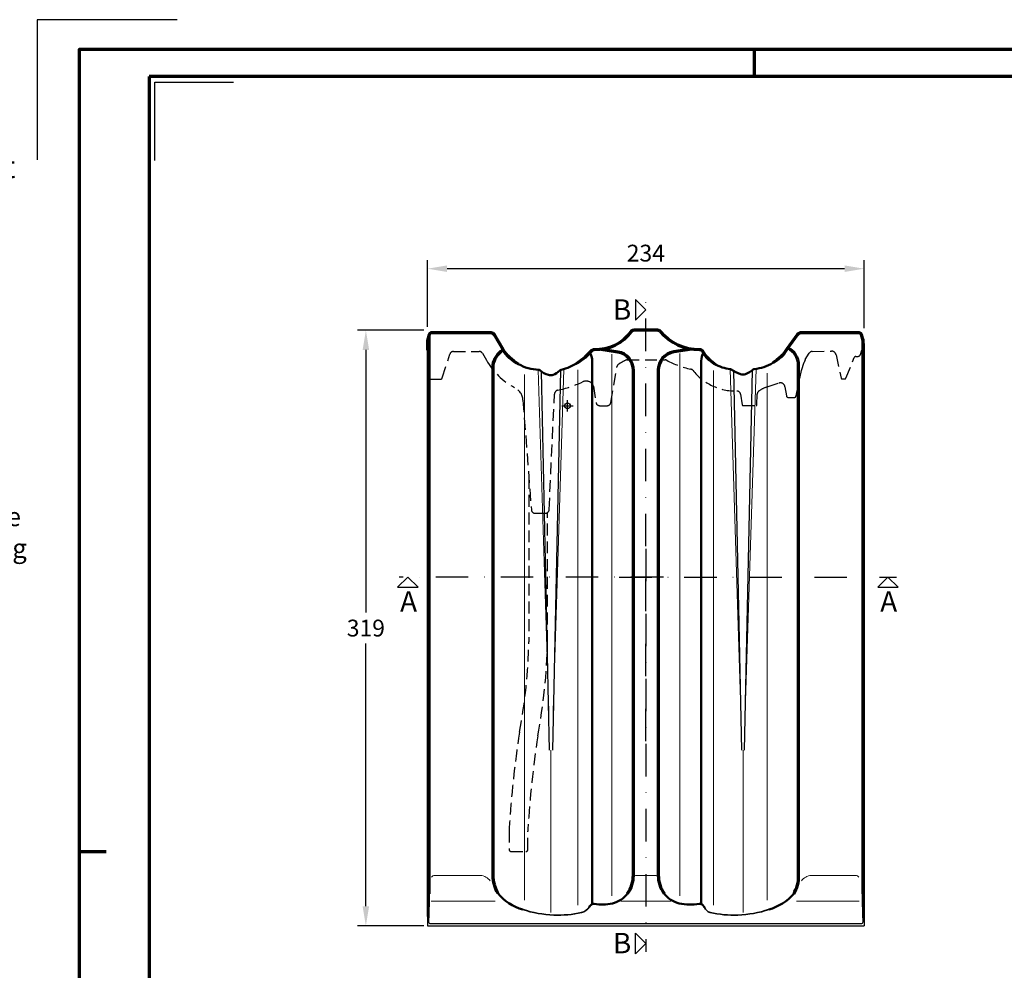
# Model space of a CAD drawing. Units: millimetres. Extents: x -439 to 1238, y -16 to 875.
# Drawn here: x -32 to 496, y 366 to 875 of the extents above; entities that cross this region are included whole.
import ezdxf
from ezdxf.enums import TextEntityAlignment as Align

# ---------------------------------------------------------------- set-up
doc = ezdxf.new("R2010")
doc.units = ezdxf.units.MM
doc.header["$PDMODE"] = 34
doc.header["$PDSIZE"] = 3
doc.linetypes.add('STRICHPUNKT', pattern=[25.4, 12.7, -6.35, 0, -6.35])
doc.linetypes.add('VERDECKT', pattern=[9.525, 6.35, -3.175])
doc.layers.add('Basispunkt', color=191, linetype='Continuous', plot=False)
doc.layers.add('hilfslinie', color=6, linetype='Continuous', plot=False)
for name, color, linetype, lineweight in [('BEMASSUNG', 160, 'Continuous', 25), ('CREATON_Linie 0.20 (rot)', 10, 'Continuous', 20), ('CREATON_Linie 0.25', 2, 'Continuous', 25), ('CREATON_Linie 0.35', 3, 'Continuous', 35), ('CREATON_Linie 0.50', 7, 'Continuous', 50), ('CREATON_Linie 0.70', 4, 'Continuous', 70), ('CREATON_Linie Schrägen', 171, 'Continuous', 20), ('CREATON_PAPIER', 4, 'Continuous', 70), ('CREATON_PAPIER-Dateiname', 251, 'Continuous', 70), ('CREATON_Schraffur grau', 254, 'Continuous', 25)]:
    doc.layers.add(name, color=color, linetype=linetype, lineweight=lineweight)
doc.layers.add('CREATON-Schnitt @ 1', color=170, linetype='STRICHPUNKT')
doc.styles.add('ARIAL', font='arial.ttf')
doc.styles.add('ARIAL kursiv', font='txt')
doc.dimstyles.new('CREATON M1-1', dxfattribs={"dimscale": 3, "dimtxt": 3, "dimasz": 3.5, "dimexe": 1.5, "dimexo": 0.625, "dimgap": 1.25, "dimtad": 1, "dimtih": 1, "dimtoh": 1, "dimdec": 1, "dimdsep": 46, "dimtxsty": 'ARIAL', "dimcen": 2.5, "dimclrd": 256, "dimclre": 256, "dimclrt": 256, "dimadec": 0, "dimazin": 0, "dimtfac": 1, "dimtdec": 1, "dimtmove": 0, "dimatfit": 3, "dimfxl": 1.25, "dimtvp": 1, "dimtolj": 1, "dimtzin": 0, "dimlwd": -1, "dimlwe": -1, "dimarcsym": 0})

# ---------------------------------------------------------------- blocks, each defined once
blk = doc.blocks.new('CREATON_DIN-A3')
blk.add_lwpolyline([(13, 292), (13, 5), (415, 5), (415, 292)], close=True)
at = {"layer": 'CREATON_PAPIER', "color": 2}
for p, q in [((125, 297), (125, 292)), ((0, 148.5), (5, 148.5))]:
    blk.add_line(p, q, dxfattribs=at)
blk.add_lwpolyline([(0, 0), (420, 0), (420, 297), (0, 297)], close=True, dxfattribs=at)
blk = doc.blocks.new('CREATON_DIN-A3 _PRODZ - Ziegel')
at = {"layer": 'hilfslinie', "color": 251}
blk.add_lwpolyline([(17.5, 291.7), (-7.5, 291.7), (-7.5, 266.7)], dxfattribs=at)
at = {"layer": 'hilfslinie'}
blk.add_lwpolyline([(13.54, 266.57), (13.54, 280.57), (27.54, 280.57)], dxfattribs=at)
at = {"xscale": 0.9642857142857143, "yscale": 0.9642857142857143, "zscale": 0.9642857142857143}
blk.add_blockref('CREATON_DIN-A3', (0, 0), dxfattribs=at)
at = {"layer": 'CREATON_PAPIER', "color": 7, "style": 'ARIAL'}
for tag, p in [('MAßSTAB', (300.81, 34.36)), ('PRODUKT-ZEILE1', (357.03, 16.85)), ('DATUM', (300.81, 14.5)), ('PRODUKT-ZEILE2', (357.03, 12.5))]:
    blk.add_attdef(tag, text='', height=2.75, dxfattribs=at).set_placement(p, align=Align.MIDDLE_CENTER)
at = {"layer": 'CREATON_PAPIER-Dateiname', "style": 'ARIAL'}
blk.add_attdef('DATEINAME', (11.95, 32.54), '', height=2, rotation=90, dxfattribs=at)
blk = doc.blocks.new('CREATON_Druckeinstellungen PRODZ_TIT')
at = {"layer": 'hilfslinie'}
blk.add_point((20, 0), dxfattribs=at)
at = {"layer": 'CREATON_PAPIER', "insert": (-419.1, 0), "char_height": 12, "attachment_point": 7, "style": 'ARIAL kursiv'}
blk.add_mtext_dynamic_manual_height_columns('{\\LHinweis für Verarbeiter / Kunde: }\\P{\\H0.2x;\\P}Sollten aus darstellerischen Gründen die ´Kurvenlinien´ oder ´Schräglinien´ nicht gewünscht werden, können diese einzeln eingefroren bzw. ausgeblendet werden.\\P\\pt60;Layer:^I{\\fArial|b0|i0|c0|p34;CREATON_Linie 0.20 (rot)}\\P^I{\\fArial|b0|i0|c0|p34;CREATON_Linie Schrägen}\\P\\P\\P{\\Lzu Druckeinstellungen / Layerstruktur \\P\\H0.8x;\\l(über Layereigenschaften-Manager global anpassbar)\\P\\H0.76923x;\\P\\pt17.9295,101.96759,157.8018,239.22871,324;\\H1.375x;^ILayer^IFarbe^IDruckfarbe ^IStrichstärke^IAnmerkung\\P\\pt36,120,192,276,324,408;\\H0.39394x;^I^I^I^I^I^I\\H3x;\\P\\pt24.2292,110.82401,161.47613,260.4352,324;}^Idiv.^I{\\fArial|b0|i0|c0|p34;rot}^Ischwarz^I{\\fArial|b0|i0|c0|p34;0,20}^I{\\H0.8x;z.B. Schraffur\\P\\pt24.2292,104.76671,161.47613,260.36971,324;}^Idiv.^I{\\fArial|b0|i0|c0|p34;gelb}^Ischwarz^I{\\fArial|b0|i0|c0|p34;0,25}^I- \\P\\pt24.2292,104.07094,161.47613,260.36971,324;^Idiv.^I{\\fArial|b0|i0|c0|p34;grün}^Ischwarz^I{\\fArial|b0|i0|c0|p34;0,35}^I-\\P\\pt24.2292,102.58936,161.47613,260.4352,324;^Idiv.^I{\\fArial|b0|i0|c0|p34;weiß}^Ischwarz^I{\\fArial|b0|i0|c0|p34;0,50}^I-\\P\\pt24.2292,103.19918,161.47613,260.4352,324;^Idiv.^I{\\fArial|b0|i0|c0|p34;cyan}^Ischwarz^I{\\fArial|b0|i0|c0|p34;0,70}^I-\\P\\pt7.08458,88.28922,189.58527,273.58527,324;^I{\\fArial|b0|i0|c0|p34;hilfslinie}^I{\\fArial|b0|i0|c0|p34;magenta}^I-^I-^I{\\H0.8x;nicht drucken}\\P\\pt24.2292,116.04638,163.35061,260.40246,324;^Idiv.^I{\\fArial|b0|i0|c0|p34;8}^Igrau (8)^I{\\fArial|b0|i0|c0|p34;0,18}^I-\\P\\pt24.2292,111.99045,182.13233,260.4352,324;^Idiv.^I{\\fArial|b0|i0|c0|p34;10}^Irot^I{\\fArial|b0|i0|c0|p34;0,20}^I{\\H0.8x;in Farbe\\P\\pt0,107.32879,163.37108,273.58527,324;}^I{\\fArial|b0|i0|c0|p34;...Logo...blau}^I{\\fArial|b0|i0|c0|p34;140}^Ihellblau^I-^I{\\H0.8x;in Farbe (140)\\P\\pt0,107.32879,176.41883,260.36971,324;}^I{\\fArial|b0|i0|c0|p34;Bemassung}^I{\\fArial|b0|i0|c0|p34;160}^Iblau^I{\\fArial|b0|i0|c0|p34;0,25}^I{\\H0.8x;in Farbe}\\P\\pt4.21146,107.32879,176.41883,261,324;^I{\\fArial|b0|i0|c0|p34;...Schnitt}^I{\\fArial|b0|i0|c0|p34;170}^Iblau^I{\\fArial|b0|i0|c0|p34;1,00}^I{\\H0.8x;in Farbe}\\P\\pt0,108.46658,161.47613,260.4352,324;^I{\\fArial|b0|i0|c0|p34;...Schrägen}^I{\\fArial|b0|i0|c0|p34;171}^Ischwarz^I{\\fArial|b0|i0|c0|p34;0,20}^I-\\P\\pt0,108.46658,189.58527,273.58527,324;^I{\\fArial|b0|i0|c0|p34;Basispunkt}^I{\\fArial|b0|i0|c0|p34;191}^I-^I-^I{\\H0.8x;nicht drucken\\P\\pt24.2292,106.66576,162.44202,273.58527,324;}^Idiv.^I{\\fArial|b0|i0|c0|p34;254}^Ihellgrau^I-^I{\\H0.8x;in Farbe\\P\\pt1.55935,120,126.62701,192,276,324;}^I{\\fArial|b0|i0|c0|p34;Defpoints}^I{\\H0.8x;^Iwerden nicht gedruckt\\P\\pt34.98499,36,120,192,276,324;}^I.', width=413.9141, gutter_width=10, heights=[0], dxfattribs=at)
blk = doc.blocks.new('*U11')
at = {"ltscale": 1.5}
blk.add_line((157.87, 0), (-5, 0), dxfattribs=at)
at = {"linetype": 'Continuous'}
blk.add_lwpolyline([(-6, 6), (0, 0), (6, 6)], close=True, dxfattribs=at)
at = {"linetype": 'Continuous', "style": 'ARIAL'}
blk.add_attdef('Schnitt', text='', height=12, rotation=180, dxfattribs=at).set_placement((-0.44, 24.08), align=Align.BOTTOM_CENTER)
blk = doc.blocks.new('*U12')
at = {"ltscale": 1.5}
blk.add_line((-150.15, 0), (5, 0), dxfattribs=at)
at = {"linetype": 'Continuous'}
blk.add_lwpolyline([(-6, 6), (0, 0), (6, 6)], close=True, dxfattribs=at)
at = {"linetype": 'Continuous', "style": 'ARIAL'}
blk.add_attdef('Schnitt', text='', height=12, rotation=180, dxfattribs=at).set_placement((-0.44, 24.08), align=Align.BOTTOM_CENTER)
blk = doc.blocks.new('*U10')
at = {"ltscale": 1.5}
blk.add_line((-231.84, 0), (5, 0), dxfattribs=at)
at = {"linetype": 'Continuous'}
blk.add_lwpolyline([(-6, 6), (0, 0), (6, 6)], close=True, dxfattribs=at)
at = {"linetype": 'Continuous', "style": 'ARIAL'}
blk.add_attdef('Schnitt', text='', height=12, rotation=270, dxfattribs=at).set_placement((-9.56, 13.92), align=Align.BOTTOM_CENTER)
blk = doc.blocks.new('*D8')
at = {"layer": 'BEMASSUNG', "transparency": 16777216}
for p, q in [((186.63, 710.59), (186.63, 746.21)), ((420.63, 709.92), (420.63, 746.21)), ((410.13, 741.71), (197.13, 741.71))]:
    blk.add_line(p, q, dxfattribs=at)
for points in [[(197.13, 743.46), (197.13, 739.96), (186.63, 741.71)], [(410.13, 743.46), (410.13, 739.96), (420.63, 741.71)]]:
    blk.add_solid(points, dxfattribs=at)
at = {"layer": 'Defpoints', "color": 0, "transparency": 16777216}
for p in [(186.63, 741.71), (186.63, 708.71), (420.63, 708.04)]:
    blk.add_point(p, dxfattribs=at)
at = {"layer": 'BEMASSUNG', "transparency": 16777216, "insert": (303.63, 750.06), "char_height": 9, "attachment_point": 5, "style": 'ARIAL'}
blk.add_mtext('\\A1;234', dxfattribs=at)
blk = doc.blocks.new('*U9')
at = {"ltscale": 1.5}
blk.add_line((-253.44, 0), (5, 0), dxfattribs=at)
at = {"linetype": 'Continuous'}
blk.add_lwpolyline([(-6, 6), (0, 0), (6, 6)], close=True, dxfattribs=at)
at = {"linetype": 'Continuous', "style": 'ARIAL'}
blk.add_attdef('Schnitt', text='', height=12, rotation=270, dxfattribs=at).set_placement((-9.56, 13.92), align=Align.BOTTOM_CENTER)
blk = doc.blocks.new('*D13')
at = {"layer": 'BEMASSUNG', "transparency": 16777216}
for p, q in [((184.75, 708.71), (149.13, 708.71)), ((153.63, 698.21), (153.63, 557.56)), ((153.63, 400.21), (153.63, 540.87)), ((184.75, 389.71), (149.13, 389.71))]:
    blk.add_line(p, q, dxfattribs=at)
for points in [[(151.88, 698.21), (155.38, 698.21), (153.63, 708.71)], [(151.88, 400.21), (155.38, 400.21), (153.63, 389.71)]]:
    blk.add_solid(points, dxfattribs=at)
at = {"layer": 'Defpoints', "color": 0, "transparency": 16777216}
for p in [(186.63, 708.71), (153.63, 389.71), (186.63, 389.71)]:
    blk.add_point(p, dxfattribs=at)
at = {"layer": 'BEMASSUNG', "transparency": 16777216, "insert": (153.63, 549.21), "char_height": 9, "attachment_point": 5, "style": 'ARIAL'}
blk.add_mtext('\\A1;319', dxfattribs=at)
blk = doc.blocks.new('CREATON_RUS_PULT_OG Li - DS')
at = {"layer": 'Basispunkt'}
blk.add_point((0, 0), dxfattribs=at)
at = {"layer": 'CREATON_Linie 0.20 (rot)'}
for p, q in [((23.76, 27.71), (23.76, -262.47)), ((60.22, 28.1), (60.22, -262.47)), ((-22.97, 16.87), (-22.97, -264.8)), ((5.62, 19.25), (5.62, -267.38)), ((78.35, 18.88), (78.35, -267.38)), ((106.95, 17.46), (106.95, -264.8)), ((-8.83, -184.36), (-8.83, -271.4)), ((94.1, -184.36), (94.1, -271.4)), ((-38.79, -265.37), (-73.08, -265.37)), ((28.6, -265.37), (55.4, -265.37)), ((122.79, -265.37), (156.28, -265.37))]:
    blk.add_line(p, q, dxfattribs=at)
for points in [[(-15.75, 19.34), (-10.03, -163.58)], [(-1.89, 19.74), (-7.62, -163.58)], [(87.16, 19.75), (92.89, -163.58)], [(101.04, 19.84), (95.3, -163.58)]]:
    blk.add_lwpolyline(points, dxfattribs=at)
at = {"layer": 'CREATON_Linie 0.25', "color": 1}
for points in [[(-9.59, -184.36), (-13.89, 18.41)], [(-3.74, 19.15), (-8.06, -184.36)], [(89.02, 18.77), (93.33, -184.36)], [(94.86, -184.36), (99.18, 19.17)], [(-75, -276), (-75, -278.5)], [(-75, -278.5), (159, -278.5)], [(159, -276), (159, -278.5)]]:
    blk.add_lwpolyline(points, dxfattribs=at)
at = {"layer": 'CREATON_Linie 0.25'}
for points in [[(-74.2, -273.5), (-75, -273.5), (-75, -276)], [(158.2, -273.5), (159, -273.5), (159, -276)]]:
    blk.add_lwpolyline(points, dxfattribs=at)
blk.add_lwpolyline([(158.2, -274.17), (158.2, -276.5, -0.414214), (157.2, -277.5), (-73.2, -277.5, -0.414214), (-74.2, -276.5), (-74.2, -274.17)], format="xyb", dxfattribs=at)
at = {"layer": 'CREATON_Linie 0.35'}
for p, q in [((159, -250.97), (158.2, -250.97)), ((-74.2, -268.27), (-74.2, -274.17)), ((158.2, -268.27), (158.2, -274.17))]:
    blk.add_line(p, q, dxfattribs=at)
for points in [[(-75, -273.5), (-75, 33.42)], [(159, -273.5), (159, 33.42)]]:
    blk.add_lwpolyline(points, dxfattribs=at)
for points in [[(11.74, -268.34, -0.193039), (7.54, -271.39), (7.54, -271.39, -0.063749), (-7.3, -272.75)], [(73.38, -268.59, 0.218515), (76.46, -271.36), (76.46, -271.36, 0.065427), (91.3, -272.75)], [(-7.3, -272.75, -0.067526), (-23.98, -269.75)], [(91.3, -272.75, 0.067526), (107.98, -269.75)]]:
    blk.add_lwpolyline(points, format="xyb", dxfattribs=at)
at = {"layer": 'CREATON_Linie 0.50'}
for p, q in [((-74.2, -261.37), (-74.2, -268.27)), ((158.2, -261.37), (158.2, -268.27))]:
    blk.add_line(p, q, dxfattribs=at)
for points in [[(13.31, -266.83), (13.31, 24.1, 0.123416), (12, 28.62, 0.054905)], [(71.66, -266.83), (71.66, 24.09, -0.112936), (72.93, 28.55, -0.05537)], [(5.46, 23.15, -0.075785), (-3.28, 19.34, 0.116811), (-4.09, 18.9, -0.075243), (-7.63, 16.61, -0.164282), (-10.19, 16.58, -0.092058), (-14.81, 19.1, 0.161883), (-15.41, 19.32, -0.119572), (-26.27, 22.42)], [(110.09, 23.07, -0.113214), (100.12, 19.73, 0.157841), (99.55, 19.49, -0.096808), (95.33, 17.01, -0.164282), (92.77, 17.04, -0.064993), (87.73, 19.58, 0.129323), (87.25, 19.75, -0.121834), (78.79, 22.59)], [(-23.98, -269.75, -0.161451), (-37.22, -260.98)], [(32.23, -261.17, -0.165056), (24.09, -266.52)], [(51.77, -261.17, 0.165056), (59.91, -266.52)], [(107.98, -269.75, 0.140979), (121.22, -261.41)], [(24.09, -266.52, -0.079172), (14.38, -266.8, 0.270571), (12.47, -267.44, 0.0574), (11.74, -268.34, -0.025024)], [(59.91, -266.52, 0.071787), (70.62, -266.8, -0.270571), (72.53, -267.44, -0.085161), (73.38, -268.59, 0.025024)]]:
    blk.add_lwpolyline(points, format="xyb", dxfattribs=at)
at = {"layer": 'CREATON_Linie 0.70'}
for points in [[(-26.27, 22.42, -0.119572), (-34.5, 30.15), (-39.11, 38.01, 0.275909), (-40.87, 39.06), (-73.11, 39.06, 0.339913), (-74.08, 38.32), (-74.96, 35, 0.065131), (-74.99, 34.74), (-75, 33.42), (-75, 33.42), (-75, 29.83)], [(78.79, 22.59, -0.121834), (72.63, 29.06, 0.276512), (70.84, 30.07, -0.23076), (49.89, 39.83, 0.213728), (48.39, 40.5), (41.96, 40.5), (35.58, 40.5, 0.214465), (34.08, 39.83, -0.254139), (14.27, 30.09, 0.228907), (12.67, 29.39, -0.075785), (5.46, 23.15)], [(159, 33.42), (158.48, 33.42), (158.46, 34.74, 0.065131), (158.42, 35), (157.54, 38.32, 0.339913), (156.57, 39.06), (124.86, 39.06, 0.241434), (123.23, 38.23), (117.62, 30.42, -0.113214), (110.09, 23.07, -0.113214)], [(-37.22, -260.98, -0.127945), (-39.83, -251.5), (-39.83, 21.89, -0.216186), (-39.83, 21.89, -0.21524), (-34.44, 30.05)], [(32.23, -261.18, 0.156904), (35.34, -251.51), (35.34, -251.51), (35.34, -251.51), (35.34, -251.51), (35.34, 19.03, 0.363931), (35.34, 19.03, 0.363717), (27.08, 28.87), (18.05, 30.24)], [(66.54, 30.34), (56.92, 28.91, 0.363931), (48.66, 19.06), (48.66, 19.06, 0.363931), (48.66, 19.06), (48.66, -251.47), (48.66, -251.47, 0.156904), (51.77, -261.14)], [(121.22, -261.41, 0.149388), (123.83, -251.5), (123.83, 21.89, 0.230038), (123.83, 21.89, 0.292719), (118.01, 30.97)]]:
    blk.add_lwpolyline(points, format="xyb", dxfattribs=at)
for points in [[(-74.2, 37.85), (-74.2, -261.37)], [(158.2, 35.83), (158.2, -261.37)]]:
    blk.add_lwpolyline(points, dxfattribs=at)
at = {"layer": 'CREATON_Linie Schrägen', "color": 1}
for points in [[(-41.34, -254.44, 0.220688), (-46.61, -251.5), (-71.12, -251.5, 0.283031), (-72.86, -252.5)], [(48.18, -252.5, 0.414214), (47.18, -251.5), (36.82, -251.5, 0.414214), (35.82, -252.5)], [(125.34, -254.44, -0.220688), (130.61, -251.5), (154.32, -251.5, -0.283031), (156.06, -252.5)]]:
    blk.add_lwpolyline(points, format="xyb", dxfattribs=at)
at = {"layer": 'CREATON_Schraffur grau', "color": 8, "linetype": 'VERDECKT'}
blk.add_lwpolyline([(100.12, 19.73, 0.157841), (99.55, 19.49, -0.096808), (95.33, 17.01, -0.164282), (92.77, 17.04, -0.064993), (87.73, 19.58, 0.129323), (87.25, 19.75, -0.247339), (72.63, 29.06, 0.276512), (70.84, 30.07, -0.23076), (49.89, 39.83, 0.213728), (48.39, 40.5), (41.96, 40.5), (35.58, 40.5, 0.214465), (34.08, 39.83, -0.254139), (14.27, 30.09, 0.228907), (12.67, 29.39, -0.152445), (-3.28, 19.34, 0.116811), (-4.09, 18.9, -0.075243), (-7.63, 16.61, -0.164282), (-10.19, 16.58, -0.092058), (-14.81, 19.1, 0.161883), (-15.41, 19.32, -0.242612), (-34.5, 30.15), (-39.11, 38.01, 0.275909), (-40.87, 39.06), (-73.11, 39.06, 0.339913), (-74.08, 38.32), (-74.96, 35, 0.065131), (-74.99, 34.74), (-75, 33.42), (-75, 33.42), (-75, 29.83), (-74.29, 29.83), (-73.99, 15.27, 0.399899), (-72.99, 14.32), (-67.99, 14.32, 0.32697), (-67.04, 15.02), (-62.95, 27.79, -0.330438), (-61.02, 29.18), (-47.25, 29.18, -0.262067), (-45.56, 28.19), (-43.42, 24.55, 0.142206), (-28.35, 9.86, -0.274835), (-23.82, 3.06), (-19.34, -55.6, 0.399325), (-17.35, -57.5), (-11.8, -57.5, 0.398499), (-9.8, -55.61), (-6.96, 6.23, -0.307552), (-5.26, 8.46, 0.063283), (7.93, 12.77, -0.260791), (12.61, 12.56, -0.210211), (13.92, 10.53), (15.33, 1.8, 0.368615), (17.31, 0.12), (21.26, 0.12, 0.365414), (23.23, 1.78), (26.55, 21.06, -0.215674), (27.48, 22.42, -0.021385), (31.09, 24.41, -0.126252), (32.06, 24.66), (52.29, 24.67, -0.123425), (53.23, 24.43, 0.063878), (66, 19.67, -0.159081), (67.14, 19.17, 0.233704), (90.74, 7.97, -0.375799), (92.75, 6.27), (93.66, 0.57, 0.35718), (94.15, 0.17), (101.08, 0.17, 0.340366), (101.56, 0.54), (101.69, 6.35, -0.238454), (102.53, 7.94, -0.076712), (106.96, 10.14), (113.31, 12.23, -0.464992), (116.57, 10.23), (117.29, 5.39, 0.37145), (118.28, 4.54), (121.5, 4.54, 0.353072), (122.48, 5.33), (125.42, 18.88), (126.92, 23.52, -0.072491), (127.46, 24.86), (129.49, 28.19, -0.262067), (131.19, 29.18), (141.5, 29.32, -0.353195), (143.94, 27.35), (146.64, 14.89, 0.353195), (147.12, 14.49), (148.75, 14.49, 0.306444), (149.21, 14.81), (153.66, 25.89, -0.306444), (154.59, 26.52), (155.59, 26.52, 0.326007), (157.02, 27.56), (157.75, 29.83), (159, 29.83), (159, 33.42), (158.48, 33.42), (158.46, 34.74, 0.065131), (158.42, 35), (157.54, 38.32, 0.339913), (156.57, 39.06), (124.86, 39.06, 0.241434), (123.23, 38.23), (117.62, 30.42, -0.229368)], format="xyb", close=True, dxfattribs=at)
blk.add_lwpolyline([(-20.68, -38.11), (-20.68, -126.34, -0.042722), (-25.71, -174.7, 0.023), (-31.17, -226.3, 0.014836), (-31.2, -227.49), (-31.2, -237.68, 0.414214), (-30.2, -238.68), (-22.2, -238.68, 0.414214), (-21.2, -237.68), (-21.2, -227.7, -0.015179), (-21.17, -226.49, -0.022123), (-15.93, -176.77, 0.042879), (-10.68, -126.54), (-10.68, -57.16)], format="xyb", dxfattribs=at)

msp = doc.modelspace()

# ---------------------------------------------------------------- block references
at = {"layer": 'CREATON-Schnitt @ 1', "xscale": 0.9117647058823529, "yscale": 0.9117647058823529, "zscale": 0.9117647058823529}
for name, p, rotation, values in [('*U9', (303.62668651, 719.66616606), 90.00000000000001, {'Schnitt': 'B'}), ('*U12', (176.11032274, 576.53853817), 180, {'Schnitt': 'A'}), ('*U11', (433.35819065, 576.53853817), 180, {'Schnitt': 'A'})]:
    msp.add_blockref(name, p, dxfattribs=dict(at, rotation=rotation)).add_auto_attribs(values)
at = {"layer": 'CREATON-Schnitt @ 1'}
ref = msp.add_blockref('*U10', (303.62668651, 380.27884781), dxfattribs=dict(at, xscale=-0.9117647058823529, yscale=0.9117647058823529, zscale=0.9117647058823529, rotation=90))
ref.add_attrib('Schnitt', 'B', dxfattribs={"layer": '0', "linetype": 'Continuous', "height": 10.94117647, "style": 'ARIAL'}).set_placement((290.93887074, 371.57217728), align=Align.BOTTOM_CENTER)
at = {"layer": 'CREATON_Linie 0.70'}
msp.add_blockref('CREATON_RUS_PULT_OG Li - DS', (261.62668651, 668.21428571), dxfattribs=at)
at = {"layer": 'CREATON_PAPIER', "xscale": 3, "yscale": 3, "zscale": 3}
msp.add_blockref('CREATON_DIN-A3 _PRODZ - Ziegel', (0, 0), dxfattribs=at)
at = {"layer": 'CREATON_PAPIER'}
msp.add_blockref('CREATON_Druckeinstellungen PRODZ_TIT', (-20, 0), dxfattribs=at)

# ---------------------------------------------------------------- dimensions: what is measured, and where the dimension line sits
at = {"layer": 'BEMASSUNG'}
dim = msp.add_linear_dim(base=(186.6266865116, 741.7142857143), p1=(420.6266865116, 708.0425394021), p2=(186.6266865116, 708.7142857143), dimstyle='CREATON M1-1', override={"dimdec": 7}, dxfattribs=at)
dim.commit()
dim.dimension.update_dxf_attribs({"geometry": '*D8', "text_midpoint": (303.6266865116, 750.0625121809)})
dim = msp.add_linear_dim(base=(153.62668651, 389.71428571), p1=(186.62668651, 708.71428571), p2=(186.62668651, 389.71428571), angle=90, dimstyle='CREATON M1-1', dxfattribs=at)
dim.commit()
dim.dimension.update_dxf_attribs({"geometry": '*D13', "text_midpoint": (153.62668651, 549.21428571)})

doc.saveas('drawing.dxf')
